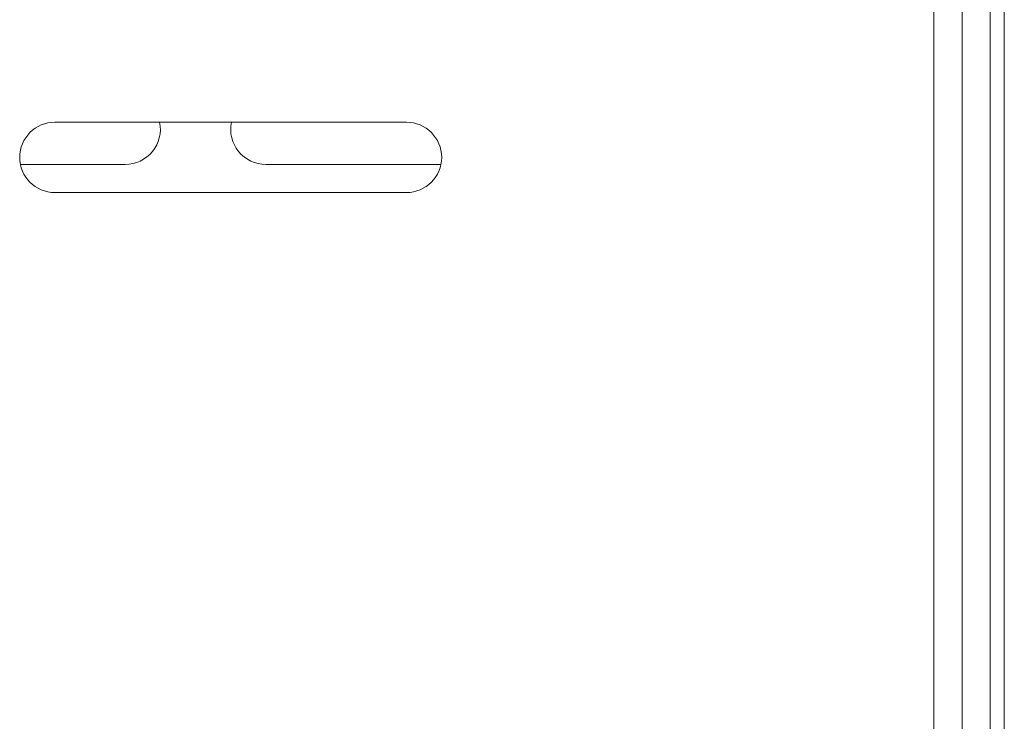
# Model space of a CAD drawing. Units: millimetres. Extents: x 0 to 3190, y 0 to 4159.
# Drawn here: x 1513 to 1583, y 2897 to 2947 of the extents above; entities that cross this region are included whole.
import ezdxf

# ---------------------------------------------------------------- set-up
doc = ezdxf.new("R2010")
doc.units = ezdxf.units.MM
doc.layers.add('VPORTS', color=7, linetype='Continuous')

# ---------------------------------------------------------------- blocks, each defined once
blk = doc.blocks.new('A$C5F6105EB')
at = {"color": 0, "linetype": 'Continuous', "lineweight": 0, "extrusion": (1.22465e-16, 0, -1)}
for p, q in [((142.877, -129.543), (142.877, 53.801)), ((146.877, 53.629), (146.877, -133.371)), ((147.877, 53.629), (147.877, -133.371)), ((144.877, -132.371), (144.877, 3.629)), ((80.377, -51.871), (105.377, -51.871)), ((85.377, -54.871), (77.928, -54.871)), ((107.826, -54.871), (95.377, -54.871)), ((105.377, -56.871), (80.377, -56.871))]:
    blk.add_line(p, q, dxfattribs=at)
at = {"color": 0, "linetype": 'Continuous', "lineweight": 0}
for centre, start, end in [((80.377, -54.371), 90, 270), ((85.377, -52.371), 270, 11.53696), ((95.377, -52.371), 168.46304, 270), ((105.377, -54.371), 270, 90)]:
    blk.add_arc(centre, 2.5, start, end, dxfattribs=at)

msp = doc.modelspace()

# ---------------------------------------------------------------- block references
at = {"layer": 'VPORTS'}
msp.add_blockref('A$C5F6105EB', (1434.698, 2991.349), dxfattribs=at)

doc.saveas('drawing.dxf')
